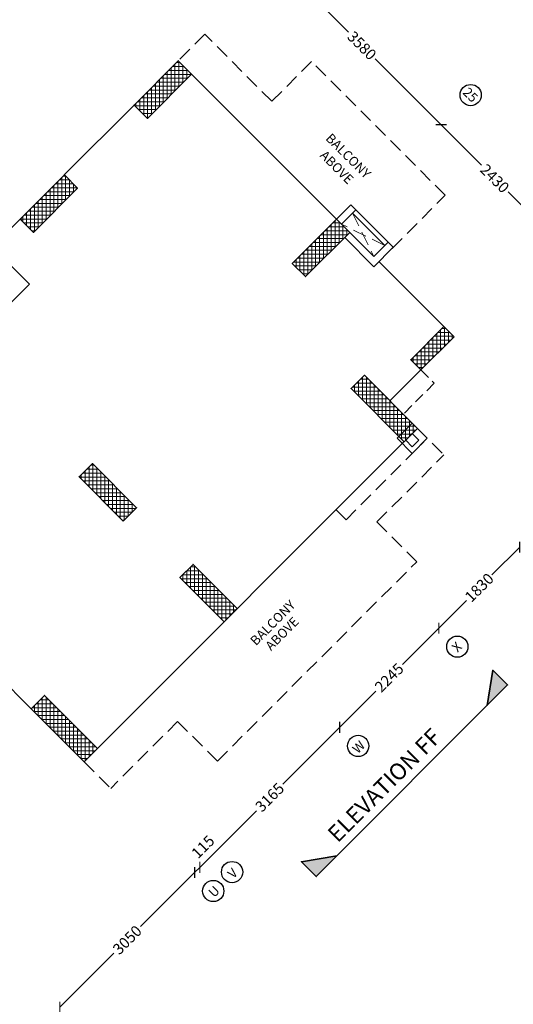
# Model space of a CAD drawing. Extents: x 2169506 to 2739449, y -733801 to -445873.
# Drawn here: x 2205120 to 2213019, y -636030 to -620289 of the extents above; entities that cross this region are included whole.
import ezdxf

# ---------------------------------------------------------------- set-up
doc = ezdxf.new("R2010")
doc.units = 0
doc.header["$LTSCALE"] = 450
doc.header["$MEASUREMENT"] = 0
doc.header["$PDMODE"] = 35
doc.linetypes.add('DASHED', pattern=[0.75, 0.5, -0.25])
doc.layers.get('0').update_dxf_attribs({"linetype": 'CONTINUOUS'})
doc.layers.get('DEFPOINTS').update_dxf_attribs({"linetype": 'CONTINUOUS'})
for name, color, linetype in [('BAL', 7, 'CONTINUOUS'), ('DIM', 5, 'CONTINUOUS'), ('GRID NO', 60, 'CONTINUOUS'), ('TEXT', 3, 'CONTINUOUS'), ('WIN', 140, 'CONTINUOUS')]:
    doc.layers.add(name, color=color, linetype=linetype)
for name, color, linetype, lineweight in [('COLUMN HATCH', 9, 'CONTINUOUS', 5), ('PRO', 91, 'DASHED', 15), ('S-COLUMN', 5, 'CONTINUOUS', 30), ('WALL', 1, 'CONTINUOUS', 35)]:
    doc.layers.add(name, color=color, linetype=linetype, lineweight=lineweight)
doc.styles.add('d', font='GOTHIC.TTF')
doc.styles.add('R200', font='ROMANT.SHX', dxfattribs={"height": 200})
doc.dimstyles.new('175', dxfattribs={"dimtxt": 175, "dimasz": 125, "dimexe": 0.18, "dimexo": 0.0625, "dimgap": 40, "dimtad": 0, "dimdec": 1, "dimzin": 12, "dimdsep": 46, "dimtxsty": 'd', "dimblk1": 'ARCHTICK', "dimblk2": 'ARCHTICK', "dimsah": 1, "dimcen": 0.09, "dimclrd": 256, "dimclre": 9, "dimclrt": 256, "dimadec": 0, "dimazin": 0, "dimtfac": 1, "dimtdec": 1, "dimtmove": 2, "dimatfit": 3, "dimfxl": 1, "dimtolj": 1, "dimtzin": 0, "dimlwd": -1, "dimlwe": 13, "dimarcsym": 0})
pattern_1 = [(90, (-8013019.35, 780149.456), (-62.5, 1e-14), []), (180, (-8013019.35, 780149.456), (-1e-14, -62.5), [])]

# ---------------------------------------------------------------- blocks, each defined once
blk = doc.blocks.new('_ARCHTICK')
at = {"color": 0, "linetype": 'ByBlock', "const_width": 0.15}
blk.add_lwpolyline([(-0.5, -0.5), (0.5, 0.5)], dxfattribs=at)
blk = doc.blocks.new('*D255')
at = {"layer": 'DEFPOINTS', "color": 0, "transparency": 16777216}
for p in [(2211863, -621968), (2211863, -621968), (2213581, -623686)]:
    blk.add_point(p, dxfattribs=at)
at = {"layer": 'DIM', "color": 9, "lineweight": 13, "transparency": 16777216}
for p, q in [((2211863, -621968), (2211863, -621968)), ((2213581, -623686), (2213581, -623686))]:
    blk.add_line(p, q, dxfattribs=at)
at = {"layer": 'DIM', "transparency": 16777216}
for p, q in [((2211863, -621968), (2212508, -622613)), ((2213581, -623686), (2212936, -623041))]:
    blk.add_line(p, q, dxfattribs=at)
at = {"layer": 'DIM', "transparency": 16777216, "xscale": 125, "yscale": 125, "zscale": 125}
for p, rotation in [((2211863, -621968), 135.0000000005853), ((2213581, -623686), 315.0000000005853)]:
    blk.add_blockref('_ARCHTICK', p, dxfattribs=dict(at, rotation=rotation))
at = {"layer": 'DIM', "transparency": 16777216, "insert": (2212722, -622827), "char_height": 175, "attachment_point": 5, "rotation": 315, "style": 'd'}
blk.add_mtext('\\A1;2430', dxfattribs=at)
blk = doc.blocks.new('*D256')
at = {"layer": 'DEFPOINTS', "color": 0, "transparency": 16777216}
for p in [(2209331, -619436), (2209331, -619436), (2211863, -621968)]:
    blk.add_point(p, dxfattribs=at)
at = {"layer": 'DIM', "color": 9, "lineweight": 13, "transparency": 16777216}
for p, q in [((2209331, -619436), (2209331, -619437)), ((2211863, -621968), (2211863, -621968))]:
    blk.add_line(p, q, dxfattribs=at)
at = {"layer": 'DIM', "transparency": 16777216}
for p, q in [((2209331, -619436), (2210383, -620489)), ((2211863, -621968), (2210810, -620916))]:
    blk.add_line(p, q, dxfattribs=at)
at = {"layer": 'DIM', "transparency": 16777216, "xscale": 125, "yscale": 125, "zscale": 125}
for p, rotation in [((2209331, -619436), 135.0000000005853), ((2211863, -621968), 315.0000000005853)]:
    blk.add_blockref('_ARCHTICK', p, dxfattribs=dict(at, rotation=rotation))
at = {"layer": 'DIM', "transparency": 16777216, "insert": (2210597, -620702), "char_height": 175, "attachment_point": 5, "rotation": 315, "style": 'd'}
blk.add_mtext('\\A1;3580', dxfattribs=at)
blk = doc.blocks.new('*D264')
at = {"layer": 'DEFPOINTS', "color": 0, "transparency": 16777216}
for p in [(2207920, -633922), (2207920, -633922), (2205764, -636078)]:
    blk.add_point(p, dxfattribs=at)
at = {"layer": 'DIM', "transparency": 16777216}
for p, q in [((2207920, -633922), (2207056, -634786)), ((2205764, -636078), (2206629, -635213))]:
    blk.add_line(p, q, dxfattribs=at)
at = {"layer": 'DIM', "color": 9, "lineweight": 13, "transparency": 16777216}
for p, q in [((2207920, -633922), (2207921, -633922)), ((2205764, -636078), (2205764, -636078))]:
    blk.add_line(p, q, dxfattribs=at)
at = {"layer": 'DIM', "transparency": 16777216, "xscale": 125, "yscale": 125, "zscale": 125}
for p, rotation in [((2207920, -633922), 44.99999999903196), ((2205764, -636078), 224.999999999032)]:
    blk.add_blockref('_ARCHTICK', p, dxfattribs=dict(at, rotation=rotation))
at = {"layer": 'DIM', "transparency": 16777216, "insert": (2206842, -635000), "char_height": 175, "attachment_point": 5, "rotation": 45, "style": 'd'}
blk.add_mtext('\\A1;3050', dxfattribs=at)
blk = doc.blocks.new('*D265')
at = {"layer": 'DEFPOINTS', "color": 0, "transparency": 16777216}
for p in [(2208002, -633840), (2208002, -633840), (2207920, -633922)]:
    blk.add_point(p, dxfattribs=at)
at = {"layer": 'DIM', "transparency": 16777216}
blk.add_line((2207920, -633922), (2208002, -633840), dxfattribs=at)
at = {"layer": 'DIM', "color": 9, "lineweight": 13, "transparency": 16777216}
for p, q in [((2208002, -633840), (2208002, -633840)), ((2207920, -633922), (2207921, -633922))]:
    blk.add_line(p, q, dxfattribs=at)
at = {"layer": 'DIM', "transparency": 16777216, "xscale": 125, "yscale": 125, "zscale": 125}
for p, rotation in [((2208002, -633840), 44.99999999928109), ((2207920, -633922), 224.9999999992811)]:
    blk.add_blockref('_ARCHTICK', p, dxfattribs=dict(at, rotation=rotation))
at = {"layer": 'DIM', "transparency": 16777216, "insert": (2208053, -633512), "char_height": 175, "attachment_point": 5, "rotation": 45, "style": 'd'}
blk.add_mtext('\\A1;115', dxfattribs=at)
blk = doc.blocks.new('*D266')
at = {"layer": 'DEFPOINTS', "color": 0, "transparency": 16777216}
for p in [(2210240, -631602), (2210240, -631602), (2208002, -633840)]:
    blk.add_point(p, dxfattribs=at)
at = {"layer": 'DIM', "transparency": 16777216}
for p, q in [((2210240, -631602), (2209333, -632509)), ((2208002, -633840), (2208908, -632934))]:
    blk.add_line(p, q, dxfattribs=at)
at = {"layer": 'DIM', "color": 9, "lineweight": 13, "transparency": 16777216}
for p, q in [((2210240, -631602), (2210240, -631602)), ((2208002, -633840), (2208002, -633840))]:
    blk.add_line(p, q, dxfattribs=at)
at = {"layer": 'DIM', "transparency": 16777216, "xscale": 125, "yscale": 125, "zscale": 125}
for p, rotation in [((2210240, -631602), 44.99999999928109), ((2208002, -633840), 224.9999999992811)]:
    blk.add_blockref('_ARCHTICK', p, dxfattribs=dict(at, rotation=rotation))
at = {"layer": 'DIM', "transparency": 16777216, "insert": (2209121, -632721), "char_height": 175, "attachment_point": 5, "rotation": 45, "style": 'd'}
blk.add_mtext('\\A1;3165', dxfattribs=at)
blk = doc.blocks.new('*D267')
at = {"layer": 'DEFPOINTS', "color": 0, "transparency": 16777216}
for p in [(2211827, -630015), (2211827, -630015), (2210240, -631602)]:
    blk.add_point(p, dxfattribs=at)
at = {"layer": 'DIM', "transparency": 16777216}
for p, q in [((2211827, -630015), (2211246, -630596)), ((2210240, -631602), (2210821, -631021))]:
    blk.add_line(p, q, dxfattribs=at)
at = {"layer": 'DIM', "color": 9, "lineweight": 13, "transparency": 16777216}
for p, q in [((2211827, -630015), (2211827, -630015)), ((2210240, -631602), (2210240, -631602))]:
    blk.add_line(p, q, dxfattribs=at)
at = {"layer": 'DIM', "transparency": 16777216, "xscale": 125, "yscale": 125, "zscale": 125}
for p, rotation in [((2211827, -630015), 44.99999999928109), ((2210240, -631602), 224.9999999992811)]:
    blk.add_blockref('_ARCHTICK', p, dxfattribs=dict(at, rotation=rotation))
at = {"layer": 'DIM', "transparency": 16777216, "insert": (2211033, -630808), "char_height": 175, "attachment_point": 5, "rotation": 45, "style": 'd'}
blk.add_mtext('\\A1;2245', dxfattribs=at)
blk = doc.blocks.new('*D268')
at = {"layer": 'DEFPOINTS', "color": 0, "transparency": 16777216}
for p in [(2213121, -628721), (2213121, -628721), (2211827, -630015)]:
    blk.add_point(p, dxfattribs=at)
at = {"layer": 'DIM', "transparency": 16777216}
for p, q in [((2213121, -628721), (2212678, -629164)), ((2211827, -630015), (2212270, -629572))]:
    blk.add_line(p, q, dxfattribs=at)
at = {"layer": 'DIM', "color": 9, "lineweight": 13, "transparency": 16777216}
for p, q in [((2213121, -628721), (2213121, -628721)), ((2211827, -630015), (2211827, -630015))]:
    blk.add_line(p, q, dxfattribs=at)
at = {"layer": 'DIM', "transparency": 16777216, "xscale": 125, "yscale": 125, "zscale": 125}
for p, rotation in [((2213121, -628721), 44.99999999928109), ((2211827, -630015), 224.9999999992811)]:
    blk.add_blockref('_ARCHTICK', p, dxfattribs=dict(at, rotation=rotation))
at = {"layer": 'DIM', "transparency": 16777216, "insert": (2212474, -629368), "char_height": 175, "attachment_point": 5, "rotation": 45, "style": 'd'}
blk.add_mtext('\\A1;1830', dxfattribs=at)
blk = doc.blocks.new('*D276')
at = {"layer": 'DEFPOINTS', "color": 0, "transparency": 16777216}
for p in [(2208099, -617497), (2191349, -631231), (2191553, -633890), (2191349, -634244), (2191349, -634244)]:
    blk.add_point(p, dxfattribs=at)
at = {"layer": 'DIM', "transparency": 16777216}
blk.add_arc((2191349, -634244), 409, 44.995, 89.995, dxfattribs=at)
at = {"layer": 'DIM', "transparency": 16777216, "xscale": 125, "yscale": 125, "zscale": 125}
for p, rotation in [((2191349, -633835), 179.994974081042), ((2191638, -633955), 314.9949740817948)]:
    blk.add_blockref('_ARCHTICK', p, dxfattribs=dict(at, rotation=rotation))
at = {"layer": 'DIM', "transparency": 16777216, "insert": (2191601, -633635), "char_height": 175, "attachment_point": 5, "rotation": 337.495, "style": 'd'}
blk.add_mtext('\\A1;45°', dxfattribs=at)
blk = doc.blocks.new('*D277')
at = {"layer": 'DEFPOINTS', "color": 0, "transparency": 16777216}
for p in [(2208096, -617494), (2191744, -634138), (2191349, -634244), (2191349, -634244), (2194361, -634244)]:
    blk.add_point(p, dxfattribs=at)
at = {"layer": 'DIM', "transparency": 16777216}
blk.add_arc((2191349, -634244), 409, 0.005, 45.005, dxfattribs=at)
at = {"layer": 'DIM', "transparency": 16777216, "xscale": 125, "yscale": 125, "zscale": 125}
for p, rotation in [((2191638, -633955), 135.0050259167042), ((2191758, -634244), 270.0050259174601)]:
    blk.add_blockref('_ARCHTICK', p, dxfattribs=dict(at, rotation=rotation))
at = {"layer": 'DIM', "transparency": 16777216, "insert": (2191958, -633992), "char_height": 175, "attachment_point": 5, "rotation": 292.505, "style": 'd'}
blk.add_mtext('\\A1;45°', dxfattribs=at)
blk = doc.blocks.new('*D278')
at = {"layer": 'DEFPOINTS', "color": 0, "transparency": 16777216}
for p in [(2212216, -621614), (2201921, -632072), (2202928, -632283), (2201146, -632684), (2202900, -633052)]:
    blk.add_point(p, dxfattribs=at)
at = {"layer": 'DIM', "transparency": 16777216}
for start, end in [(10.9477, 45), (315, 349.0523)]:
    blk.add_arc((2201839, -631991), 1127, start, end, dxfattribs=at)
at = {"layer": 'DIM', "transparency": 16777216, "xscale": 125, "yscale": 125, "zscale": 125}
for p, rotation in [((2202636, -631194), 134.9999999989439), ((2202636, -632788), 224.9999999999057)]:
    blk.add_blockref('_ARCHTICK', p, dxfattribs=dict(at, rotation=rotation))
at = {"layer": 'DIM', "transparency": 16777216, "insert": (2202966, -631991), "char_height": 175, "attachment_point": 5, "rotation": 90, "style": 'd'}
blk.add_mtext('\\A1;90°', dxfattribs=at)
blk = doc.blocks.new('A$C14420E7B')
at = {"layer": 'COLUMN HATCH'}
h = blk.add_hatch(dxfattribs=at)
h.set_pattern_fill('ANSI37', color=256, scale=500, angle=45, style=0)
h.set_pattern_definition(pattern_1)
h.paths.add_polyline_path([(28399, 24659), (29106, 25366), (28894, 25579), (28187, 24872)])
h = blk.add_hatch(dxfattribs=at)
h.set_pattern_fill('ANSI37', color=256, scale=500, angle=45, style=0)
h.set_pattern_definition(pattern_1)
h.paths.add_polyline_path([(26575, 22835), (27282, 23542), (27070, 23754), (26362, 23047)])
h = blk.add_hatch(dxfattribs=at)
h.set_pattern_fill('ANSI37', color=256, scale=500, angle=45, style=0)
h.set_pattern_definition(pattern_1)
h.paths.add_polyline_path([(30930, 22128), (31637, 22835), (31425, 23047), (30718, 22340)])
h = blk.add_hatch(dxfattribs=at)
h.set_pattern_fill('ANSI37', color=256, scale=500, angle=45, style=0)
h.set_pattern_definition(pattern_1)
h.paths.add_polyline_path([(33144, 21329), (32613, 20799), (32776, 20636), (33306, 21166)])
h = blk.add_hatch(dxfattribs=at)
h.set_pattern_fill('ANSI37', color=256, scale=500, angle=45, style=0)
h.set_pattern_definition(pattern_1)
h.paths.add_polyline_path([(31659, 20339), (32507, 19490), (32719, 19703), (31871, 20551)])
h = blk.add_hatch(dxfattribs=at)
h.set_pattern_fill('ANSI37', color=256, scale=500, angle=45, style=0)
h.set_pattern_definition(pattern_1)
h.paths.add_polyline_path([(27306, 18928), (28014, 18221), (28226, 18433), (27519, 19140)])
h = blk.add_hatch(dxfattribs=at)
h.set_pattern_fill('ANSI37', color=256, scale=500, angle=45, style=0)
h.set_pattern_definition(pattern_1)
h.paths.add_polyline_path([(28919, 17316), (29626, 16609), (29838, 16821), (29131, 17528)])
h = blk.add_hatch(dxfattribs=at)
h.set_pattern_fill('ANSI37', color=256, scale=500, angle=45, style=0)
h.set_pattern_definition(pattern_1)
h.paths.add_polyline_path([(27600, 14583), (26751, 15432), (26539, 15219), (27388, 14371)])
at = {"layer": 'S-COLUMN', "color": 6, "linetype": 'Continuous', "lineweight": 35, "ltscale": 1000}
for points in [[(29106, 25366), (28894, 25579), (28187, 24872), (28399, 24659)], [(27282, 23542), (27070, 23754), (26362, 23047), (26575, 22835)], [(31637, 22835), (31425, 23047), (30718, 22340), (30930, 22128)], [(33306, 21166), (33144, 21329), (32613, 20799), (32776, 20636)], [(32507, 19490), (32719, 19703), (31871, 20551), (31659, 20339)], [(28014, 18221), (28226, 18433), (27519, 19140), (27306, 18928)], [(29626, 16609), (29838, 16821), (29131, 17528), (28919, 17316)], [(27600, 14583), (27388, 14371), (26539, 15219), (26751, 15432)]]:
    blk.add_lwpolyline(points, close=True, dxfattribs=at)

msp = doc.modelspace()

# ---------------------------------------------------------------- hatches: boundary and pattern name
at = {"layer": 'TEXT'}
h = msp.add_hatch(color=256, dxfattribs=at)
h.paths.add_polyline_path([(2209629.19, -633750.28), (2210194.17, -633657.64), (2209865.36, -633986.45)])
h.paths.add_polyline_path([(2212598.33, -631253.48), (2212690.96, -630688.5), (2212927.13, -630924.68)])

# ---------------------------------------------------------------- linework, layer by layer
at = {"layer": 'BAL', "linetype": 'DASHED'}
for p, q in [((2208083.07, -620521.85), (2207658.81, -620946.12)), ((2209154.34, -621593.12), (2208083.07, -620521.85)), ((2209154.34, -621593.12), (2209790.74, -620956.72)), ((2211929.74, -623095.72), (2209790.74, -620956.72)), ((2211081.21, -623944.25), (2211929.74, -623095.72)), ((2211484.26, -626822.17), (2211908.52, -627246.44)), ((2210342.28, -628282.35), (2211643.36, -626981.27)), ((2210837.26, -628317.7), (2211908.52, -627246.44)), ((2210342.28, -628282.35), (2210183.18, -628123.25)), ((2210837.26, -628317.7), (2211473.65, -628954.1)), ((2208284.6, -632143.15), (2211473.65, -628954.1)), ((2207648.2, -631506.76), (2206576.94, -632578.02)), ((2207648.2, -631506.76), (2208284.6, -632143.15)), ((2206152.67, -632153.76), (2206576.94, -632578.02))]:
    msp.add_line(p, q, dxfattribs=at)
at = {"layer": 'BAL'}
for p, q in [((2211017.57, -623845.25), (2210501.38, -623329.07)), ((2210964.53, -623898.29), (2210448.35, -623382.1))]:
    msp.add_line(p, q, dxfattribs=at)
at = {"layer": 'GRID NO'}
for centre in [(2212336.32, -621494.12), (2212124.19, -630311.75), (2210536.74, -631899.2), (2208519.4, -633916.54), (2208217.43, -634218.51)]:
    msp.add_circle(centre, 170, dxfattribs=at)
at = {"layer": 'PRO'}
for p, q in [((2210448.35, -623382.1), (2210787.76, -624075.06)), ((2210964.53, -623898.29), (2210271.57, -623558.88))]:
    msp.add_line(p, q, dxfattribs=at)
at = {"layer": 'PRO', "ltscale": 0.75}
for p, q in [((2211540.83, -625888.79), (2211752.96, -626100.92)), ((2211752.96, -626100.92), (2211257.98, -626595.9))]:
    msp.add_line(p, q, dxfattribs=at)
at = {"layer": 'WALL'}
for p, q in [((2210420.06, -623247.75), (2210190.25, -623477.56)), ((2210501.38, -623329.07), (2210271.57, -623558.88)), ((2210420.06, -623247.75), (2210501.38, -623329.07)), ((2210787.76, -624237.7), (2210321.07, -623771.01)), ((2210402.39, -623689.69), (2210787.76, -624075.06)), ((2204681.89, -623923.04), (2205275.86, -624517.01)), ((2211017.57, -623845.25), (2210787.76, -624075.06)), ((2211098.89, -623926.57), (2210787.76, -624237.7)), ((2211017.57, -623845.25), (2211098.89, -623926.57)), ((2205275.86, -624517.01), (2204346.02, -625446.85)), ((2211162.52, -626981.27), (2211402.94, -626740.86)), ((2211643.36, -626981.27), (2211402.94, -626740.86)), ((2211296.88, -627009.56), (2211402.94, -626903.49)), ((2211509.01, -627009.56), (2211402.94, -626903.49)), ((2211402.94, -627221.69), (2211162.52, -626981.27)), ((2211402.94, -627115.62), (2211296.88, -627009.56)), ((2211402.94, -627221.69), (2211643.36, -626981.27)), ((2211402.94, -627115.62), (2211509.01, -627009.56))]:
    msp.add_line(p, q, dxfattribs=at)
msp.add_lwpolyline([(2210194.17, -633657.64), (2209629.19, -633750.28), (2209865.36, -633986.45), (2212927.13, -630924.68), (2212690.96, -630688.5), (2212598.33, -631253.48)], dxfattribs=at)
at = {"layer": 'WIN'}
for p, q in [((2210190.25, -623477.56), (2207802.19, -621089.49)), ((2206951.7, -621653.22), (2205834.48, -622770.45)), ((2205127.37, -623477.56), (2204681.89, -623923.04)), ((2210869.08, -624156.38), (2211908.52, -625195.83)), ((2211540.83, -625888.79), (2211045.85, -626383.77)), ((2206364.81, -631941.63), (2211272.13, -627034.31)), ((2204681.89, -630682.98), (2205304.15, -631305.23))]:
    msp.add_line(p, q, dxfattribs=at)

# ---------------------------------------------------------------- block references
at = {"layer": 'TEXT'}
msp.add_blockref('A$C14420E7B', (2178764.92, -646524.73), dxfattribs=at)

# ---------------------------------------------------------------- texts
at = {"layer": 'GRID NO', "style": 'd'}
for s, rotation, p in [('25', 315, (2212200.37, -621463.15)), ('X', 45, (2212127.81, -630412.97)), ('W', 45, (2210533.56, -632033.59)), ('V', 45, (2208538.66, -634028.84)), ('U', 45, (2208230.96, -634332.45))]:
    msp.add_text(s, height=150, rotation=rotation, dxfattribs=at).set_placement(p)
at = {"layer": 'TEXT'}
for s, height, rotation, style, p in [('BALCONY', 150, 315, 'd', (2210004.5, -622197.79)), ('ABOVE', 150, 315, 'd', (2209913.09, -622470.48)), ('BALCONY', 150, 45, 'd', (2208900.94, -630304.27)), ('ABOVE', 150, 45, 'd', (2209142.44, -630386.13)), ('ELEVATION FF', 263.7555, 45, 'R200', (2210208.97, -633459.86))]:
    msp.add_text(s, height=height, rotation=rotation, dxfattribs=dict(at, style=style)).set_placement(p)

# ---------------------------------------------------------------- dimensions: what is measured, and where the dimension line sits
at = {"layer": 'DIM'}
for base, line1, line2, picture, middle in [((2191553.26, -633889.54), ((2191349.07, -631231.19), (2191348.81, -634243.65)), ((2191348.81, -634243.59), (2208098.56, -617496.78)), '*D276', (2191600.99, -633634.92)), ((2191743.96, -634137.99), ((2194361.46, -634243.58), (2191349, -634243.84)), ((2191349.06, -634243.84), (2208095.87, -617494.09)), '*D277', (2191957.73, -633991.66)), ((2202927.7, -632282.76), ((2201146.36, -632684.09), (2212216.11, -621614.33)), ((2202899.98, -633051.78), (2201920.64, -632072.44)), '*D278', (2202966.1, -631991.12))]:
    dim = msp.add_angular_dim_2l(base=base, line1=line1, line2=line2, dimstyle='175', dxfattribs=at)
    dim.commit()
    dim.dimension.update_dxf_attribs({"geometry": picture, "text_midpoint": middle})
for base, p1, p2, angle, picture, middle in [((2209331.12, -619436.44), (2211862.56, -621967.89), (2209331.12, -619436.44), 315, '*D256', (2210596.84, -620702.16)), ((2211862.56, -621967.89), (2213580.83, -623686.16), (2211862.56, -621967.89), 315, '*D255', (2212721.7, -622827.02)), ((2213121.21, -628720.76), (2211827.21, -630014.76), (2213121.21, -628720.76), 225, '*D268', (2212474.21, -629367.76)), ((2211827.21, -630014.76), (2210239.75, -631602.22), (2211827.21, -630014.76), 225, '*D267', (2211033.48, -630808.49)), ((2210239.75, -631602.22), (2208001.76, -633840.21), (2210239.75, -631602.22), 225, '*D266', (2209120.75, -632721.21))]:
    dim = msp.add_linear_dim(base=base, p1=p1, p2=p2, angle=angle, dimstyle='175', dxfattribs=at)
    dim.commit()
    dim.dimension.update_dxf_attribs({"geometry": picture, "text_midpoint": middle})
dim = msp.add_linear_dim(base=(2208001.76, -633840.21), p1=(2207920.44, -633921.53), p2=(2208001.76, -633840.21), angle=225, dimstyle='175', dxfattribs=at)
dim.commit()
dim.dimension.update_dxf_attribs({"geometry": '*D265', "text_midpoint": (2208052.91, -633511.69), "dimtype": 128})
dim = msp.add_aligned_dim(p1=(2205763.76, -636078.2), p2=(2207920.44, -633921.53), distance=0, dimstyle='175', dxfattribs=at)
dim.commit()
dim.dimension.update_dxf_attribs({"geometry": '*D264', "text_midpoint": (2206842.1, -634999.86)})

doc.saveas('drawing.dxf')
